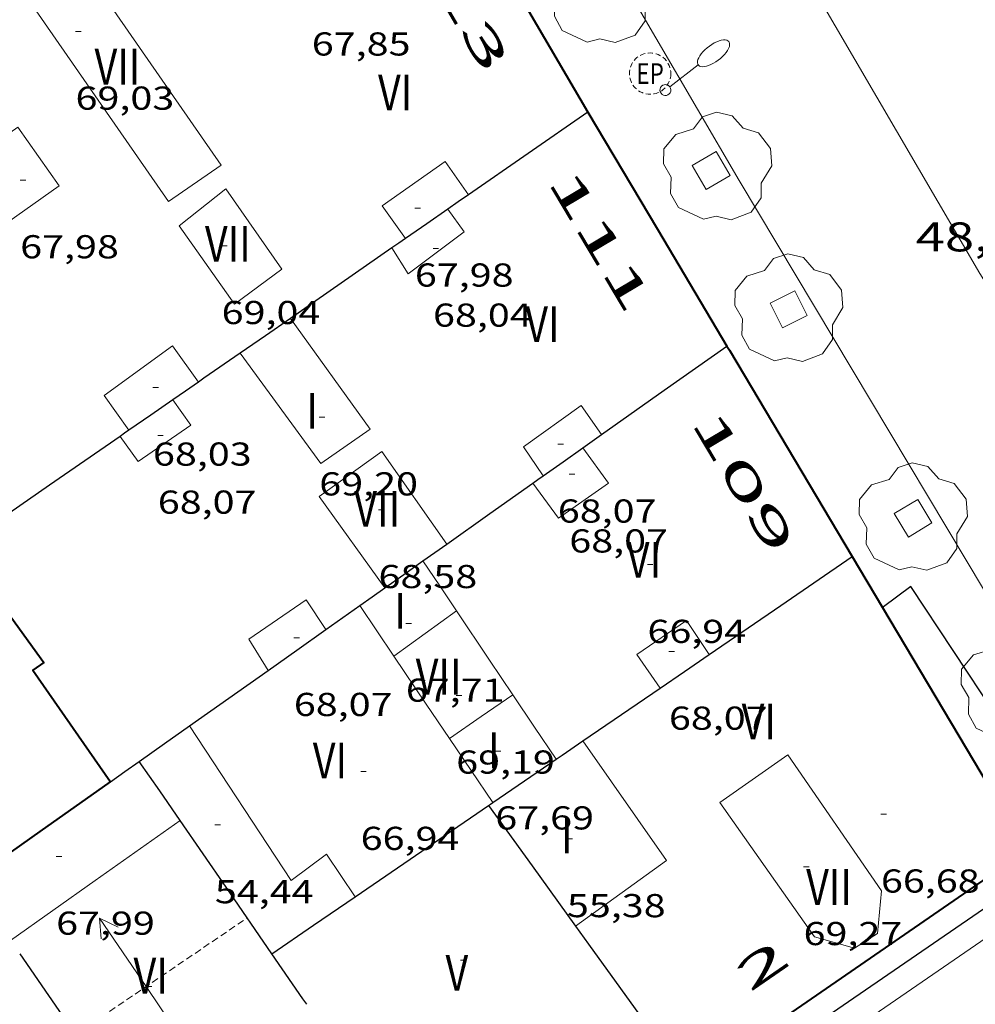
# Model space of a CAD drawing. Units: inches. Extents: x 451999 to 453013, y 4598498 to 4599005.
# Drawn here: x 452111 to 452145, y 4598726 to 4598762 of the extents above; entities that cross this region are included whole.
import ezdxf
from ezdxf.enums import TextEntityAlignment as Align

# ---------------------------------------------------------------- set-up
doc = ezdxf.new("R2010")
doc.units = ezdxf.units.IN
doc.header["$MEASUREMENT"] = 0
doc.linetypes.add('DGN Style 1', pattern=[6.285294060000002, 0.01045806, -6.274836000000001])
doc.linetypes.add('TRAZOS2', pattern=[0.375, 0.25, -0.125])
for name, color, linetype, lineweight in [('ARBRE', 7, 'Continuous', 0), ('CARENER', 7, 'Continuous', 0), ('COS SORTINT-TRIBUNA', 7, 'Continuous', 0), ('COTA ALTIMETRICA', 7, 'Continuous', 0), ('COTA EDIFICI', 7, 'Continuous', 0), ('EIX VIA URBANA PAVIMENTADA', 7, 'Continuous', 0), ('ESCOCELL', 7, 'Continuous', 0), ('FACANA EXTERIOR', 7, 'Continuous', 0), ('FACANA INTERIOR', 7, 'Continuous', 0), ('FANAL', 7, 'Continuous', 0), ('LINIA VOLUMETRICA', 7, 'Continuous', 0), ('MITGERES', 7, 'Continuous', 0), ('REGISTRE ENLLUMENAT PUBLIC', 7, 'Continuous', 0), ('TEXT DE NUMERO DE PLANTES', 7, 'Continuous', 0), ('TEXT DE NUMERO DE POLICIA', 7, 'Continuous', 0), ('VORERA', 7, 'Continuous', 0)]:
    doc.layers.add(name, color=color, linetype=linetype, lineweight=lineweight)
doc.styles.add('Style-Arial', font='ARIAL.TTF')

# ---------------------------------------------------------------- blocks, each defined once
blk = doc.blocks.new('FANALB')
at = {"color": 0, "linetype": 'ByBlock', "lineweight": -2, "flags": 128}
for points in [[(0.197, 0.005), (0.189, 0.061), (0.165, 0.111), (0.129, 0.155), (0.083, 0.185), (0.029, 0.201), (-0.027, 0.201), (-0.081, 0.185), (-0.129, 0.155), (-0.167, 0.113), (-0.191, 0.063), (-0.199, 0.007), (-0.191, -0.049), (-0.169, -0.099), (-0.133, -0.143), (-0.08700000000000001, -0.173), (-0.033, -0.191), (0.023, -0.191), (0.077, -0.177), (0.125, -0.147), (0.163, -0.105), (0.187, -0.055), (0.197, 0.001), (0.197, 0.005)], [(1.497, 0.005), (0.197, 0.005)], [(2.897, 0.005), (2.889, 0.051), (2.865, 0.095), (2.827, 0.137), (2.773, 0.175), (2.707, 0.211), (2.629, 0.241), (2.541, 0.267), (2.445, 0.285), (2.343, 0.299), (2.237, 0.305), (2.133, 0.303), (2.027, 0.297), (1.927, 0.283), (1.833, 0.261), (1.747, 0.235), (1.671, 0.203), (1.607, 0.167), (1.557, 0.127), (1.523, 0.085), (1.501, 0.041), (1.497, -0.005), (1.509, -0.051), (1.537, -0.095), (1.579, -0.135), (1.635, -0.175), (1.705, -0.209), (1.785, -0.237), (1.875, -0.261), (1.973, -0.279), (2.075, -0.291), (2.179, -0.295), (2.285, -0.293), (2.389, -0.283), (2.489, -0.267), (2.581, -0.247), (2.665, -0.219), (2.737, -0.185), (2.799, -0.149), (2.845, -0.107), (2.877, -0.065), (2.895, -0.019), (2.897, 0.005)]]:
    blk.add_lwpolyline(points, dxfattribs=at)
blk = doc.blocks.new('COTA')
at = {"color": 0, "linetype": 'ByBlock', "lineweight": -2}
blk.add_line((0, 0), (0.2, 0), dxfattribs=at)
blk = doc.blocks.new('ARBRE')
at = {"color": 0, "linetype": 'ByBlock', "lineweight": -2, "flags": 128}
blk.add_lwpolyline([(-0.507, -1.872), (-1.415, -1.448), (-1.697, -0.9400000000000001), (-1.675, -0.342), (-1.951, 0.138), (-1.943, 0.686), (-1.511, 1.208), (-0.871, 1.406), (-0.543, 1.846), (-0.027, 2.012), (0.541, 1.882), (0.933, 1.428), (1.495, 1.262), (1.921, 0.6940000000000001), (1.969, 0.068), (1.593, -0.562), (1.593, -1.098), (1.229, -1.618), (0.505, -1.886), (-0.049, -1.762), (-0.507, -1.872)], dxfattribs=at)
blk = doc.blocks.new('ESCOSE')
at = {"color": 0, "linetype": 'ByBlock', "lineweight": -2, "flags": 128}
blk.add_lwpolyline([(-0.5, -0.5), (0.5, -0.5), (0.5, 0.5), (-0.5, 0.5)], close=True, dxfattribs=at)
blk = doc.blocks.new('REPC')
at = {"color": 0, "linetype": 'ByBlock', "lineweight": -2}
blk.add_circle((0.001121296942234039, 0.0002408043146133423), 1, dxfattribs=at)
at = {"color": 0, "linetype": 'ByBlock', "lineweight": -2, "style": 'Style-Arial', "width": 0.7999964000072}
blk.add_text('EP', height=1.000002, dxfattribs=at).set_placement((-0.0001425146484374409, 1.000000000033197e-06), align=Align.MIDDLE_CENTER)
blk = doc.blocks.new('SENTIT')
at = {"color": 0, "linetype": 'ByBlock', "lineweight": -2}
blk.add_line((0, 0), (3, 0), dxfattribs=at)
at = {"color": 0, "linetype": 'ByBlock', "lineweight": -2, "flags": 128}
blk.add_lwpolyline([(2.35, 0.376), (3, 0), (2.35, -0.374)], dxfattribs=at)

msp = doc.modelspace()

# ---------------------------------------------------------------- linework, layer by layer
at = {"layer": 'CARENER', "color": 1, "linetype": 'TRAZOS2', "lineweight": 20, "extrusion": (0.02665096218304259, 0.01811620150133994, 0.9994806298562674), "elevation": 95428.50574497637}
msp.add_lwpolyline([(3549069.981844394, -2957646.203870997), (3549069.981844394, -2957653.744539622)], dxfattribs=at)
at = {"layer": 'COS SORTINT-TRIBUNA', "color": 1, "linetype": 'Continuous', "lineweight": 30}
msp.add_polyline3d([(452135.3276632396, 4598722.329736114, 67.59410479773761), (452149.0467559989, 4598731.751646627, 67.52010468300801), (452142.9078169392, 4598741.037707604, 67.67510492332), (452141.9208097638, 4598740.29371394, 67.66710491091682)], dxfattribs=at)
at = {"layer": 'EIX VIA URBANA PAVIMENTADA', "color": 1, "linetype": 'Continuous', "lineweight": 20}
msp.add_polyline3d([(452123.9811190015, 4598795.3418787, 50.91877006548923), (452134.1290361369, 4598771.720821786, 49.77807717581121), (452145.4079069488, 4598752.389706234, 48.74607557579841), (452157.9934338926, 4598732.514342803, 48.08126345644236)], dxfattribs=at)
at = {"layer": 'FACANA EXTERIOR', "color": 1, "linetype": 'Continuous', "lineweight": 40, "extrusion": (-0.7356869314850996, -0.4062432393612542, 0.5419697125442651), "elevation": -2200804.469167502, "flags": 128}
msp.add_lwpolyline([(-3807229.584940912, 1419372.82379007), (-3807219.300144904, 1419371.779045388), (-3807209.227121926, 1419372.225263219)], dxfattribs=at)
at = {"layer": 'FACANA EXTERIOR', "color": 1, "linetype": 'Continuous', "lineweight": 40, "extrusion": (-0.007462831755642337, 0.01253682761005951, 0.9998935613832419), "elevation": 54347.89401339664, "flags": 128}
msp.add_lwpolyline([(452119.1116213957, 4598438.271822472), (452121.6360602077, 4598434.031463499), (452124.1604990198, 4598429.791104531)], dxfattribs=at)
at = {"layer": 'FACANA EXTERIOR', "color": 1, "linetype": 'Continuous', "lineweight": 40, "extrusion": (0.8595964611287348, 0.5095183804485658, 0.03853497113047188), "elevation": 2731804.876679052, "flags": 128}
msp.add_lwpolyline([(3725464.369210513, -105279.833319383), (3725464.198394596, -105279.8303171484), (3725455.482096528, -105280.2386210478)], dxfattribs=at)
at = {"layer": 'FACANA EXTERIOR', "color": 1, "linetype": 'Continuous', "lineweight": 40, "extrusion": (0.02392168696799075, -0.04019365935863234, 0.9989055123683961), "elevation": -173956.3980643024, "flags": 128}
msp.add_lwpolyline([(2740491.143105449, 3716491.332978963), (2740491.143105449, 3716478.932824213)], dxfattribs=at)
at = {"layer": 'FACANA EXTERIOR', "color": 1, "linetype": 'Continuous', "lineweight": 40, "extrusion": (-0.3292382667883612, -0.2267166366704197, 0.9166251853069763), "elevation": -1191411.287053357, "flags": 128}
msp.add_lwpolyline([(-3531149.526735586, 2732085.349492221), (-3531149.526735585, 2732069.099219522)], dxfattribs=at)
at = {"layer": 'FACANA INTERIOR', "color": 204, "linetype": 'Continuous', "lineweight": 40, "extrusion": (-0.4544488806360451, 0.6298732615055617, 0.6298697399692987), "elevation": 2691199.745690269, "flags": 128}
msp.add_lwpolyline([(-3057366.665790113, -2182355.632819349), (-3057369.792283994, -2182355.585181883), (-3057372.919362985, -2182355.538831915)], dxfattribs=at)
at = {"layer": 'FACANA INTERIOR', "color": 204, "linetype": 'Continuous', "lineweight": 40}
msp.add_polyline3d([(452108.4417742784, 4598742.457971319, 67.9491053481296), (452111.476747283, 4598738.279941812, 68.05810551712324), (452111.0767445383, 4598737.999944414, 68.05010550472001), (452113.8927181898, 4598733.951916771, 67.95010534968002)], dxfattribs=at)
at = {"layer": 'LINIA VOLUMETRICA', "color": 1, "linetype": 'Continuous', "lineweight": 20, "flags": 128}
for points, elevation in [([(452125.2197965194, 4598741.960843245), (452125.8277905954, 4598741.055837228), (452126.4357846637, 4598740.149831209)], 67.56210474812481), ([(452124.1617687098, 4598738.511845925), (452125.2987766868, 4598739.330838567), (452126.4357846637, 4598740.149831209)], 68.95410690628164), ([(452126.4357846637, 4598740.149831209), (452127.6347729713, 4598738.363819344), (452128.4777647406, 4598737.106810998)], 67.56210474812481), ([(452128.4777647406, 4598737.106810998), (452127.3297569439, 4598736.313818479), (452126.1817491396, 4598735.519825959)], 68.96210691868481), ([(452128.4777647406, 4598737.106810998), (452129.2637570818, 4598735.936803221), (452130.0497494231, 4598734.766795443)], 67.56210474812481)]:
    msp.add_lwpolyline(points, dxfattribs=dict(at, elevation=elevation))
at = {"layer": 'LINIA VOLUMETRICA', "color": 1, "linetype": 'Continuous', "lineweight": 20, "extrusion": (-1.245050318635675e-07, -0.01640916893591153, 0.9998653605235144), "elevation": -75394.0124122148, "flags": 128}
msp.add_lwpolyline([(452089.2686976028, 4598123.878123675), (452088.6516966463, 4598124.792248171), (452088.033695688, 4598125.706372667)], dxfattribs=at)
at = {"layer": 'LINIA VOLUMETRICA', "color": 1, "linetype": 'Continuous', "lineweight": 20, "extrusion": (-0.04926309960435042, -0.04926235258569613, 0.997570231931113), "elevation": -248750.3496125127, "flags": 128}
msp.add_lwpolyline([(-2932122.660855382, 3562803.17100901), (-2932124.139417951, 3562803.458085238), (-2932126.204880061, 3562803.859991957)], dxfattribs=at)
at = {"layer": 'LINIA VOLUMETRICA', "color": 1, "linetype": 'Continuous', "lineweight": 20, "extrusion": (-0.05027077013512096, -0.05026999653970974, 0.997469687317825), "elevation": -253839.8386696734, "flags": 128}
msp.add_lwpolyline([(-2932120.307250863, 3562443.311338944), (-2932121.685404145, 3562443.578594707), (-2932123.062143211, 3562443.845850472)], dxfattribs=at)
at = {"layer": 'LINIA VOLUMETRICA', "color": 1, "linetype": 'Continuous', "lineweight": 20, "extrusion": (-0.00557731760228217, -0.03827411020667427, 0.9992517130414392), "elevation": -178466.5645607223, "flags": 128}
msp.add_lwpolyline([(-215719.3996539112, 4612411.818766902), (-215716.478892407, 4612414.662740315), (-215720.1048340559, 4612418.515031574)], dxfattribs=at)
at = {"layer": 'LINIA VOLUMETRICA', "color": 1, "linetype": 'Continuous', "lineweight": 20, "extrusion": (-0.003253020374493509, -0.0022980167300902, 0.999992068457321), "elevation": -11971.80365354945, "flags": 128}
msp.add_lwpolyline([(452108.0850492186, 4598712.831173726), (452111.1611029953, 4598715.004159492), (452114.2371567717, 4598717.177145261)], dxfattribs=at)
at = {"layer": 'LINIA VOLUMETRICA', "color": 1, "linetype": 'Continuous', "lineweight": 20}
for points in [[(452115.9968810861, 4598754.990933425, 68.44210611247684), (452117.9038940809, 4598756.313921006, 68.42610608767042), (452112.6879430524, 4598763.833972243, 68.42610608767042), (452110.7809300576, 4598762.51098466, 69.34610751403841), (452115.9968810861, 4598754.990933425, 68.44210611247684)], [(452110.5338930875, 4598757.688979058, 67.78610509541441), (452108.3228778458, 4598756.13199342, 67.81010513262402), (452109.8198640433, 4598754.006978767, 67.81010513262402), (452112.030879285, 4598755.563964404, 67.79410510781761), (452110.5338930875, 4598757.688979058, 67.78610509541441)], [(452124.5848842257, 4598753.649866183, 67.83410516983362), (452123.734891884, 4598754.832874467, 67.74610503339842), (452126.0239076715, 4598756.445859601, 67.7381050209952), (452126.8708998037, 4598755.235851297, 67.7381050209952)], [(452118.3858565794, 4598751.272909535, 68.52210623650882), (452120.1038688867, 4598752.543898469, 68.49010618689601), (452118.0658878068, 4598755.453918444, 68.73010655899202), (452116.3828750681, 4598754.118929144, 68.94610689387841), (452118.3858565794, 4598751.272909535, 68.52210623650882)], [(452124.0948808939, 4598753.310869376, 67.93110532022241), (452124.6858747006, 4598752.373863439, 67.9381053310752), (452126.7128894218, 4598753.899850424, 67.94610534347841), (452126.125894726, 4598754.718856149, 67.94610534347841)], [(452120.4128558144, 4598750.757893356, 68.36110598689442), (452123.307829816, 4598746.739865161, 69.2261073279904), (452121.5138175806, 4598745.493876842, 69.2261073279904), (452118.5958434371, 4598749.497905189, 68.23810579619521)], [(452114.5578159315, 4598746.697931487, 67.70410496828163), (452113.6608241543, 4598747.964940257, 67.58610478533441), (452116.1368415899, 4598749.756924248, 67.64210487215682), (452117.0748330742, 4598748.442915095, 67.66010490006401)], [(452116.1478267657, 4598747.800921133, 67.98910541014561), (452116.7968208521, 4598746.888914795, 67.95410535588164), (452114.8878078921, 4598745.570927235, 67.9381053310752), (452114.2428137815, 4598746.478933536, 67.9381053310752)], [(452129.5778266532, 4598745.041814954, 68.03710548456483), (452128.8638335738, 4598746.099822012, 67.97010538068801), (452130.9558482213, 4598747.60280847, 67.97010538068801), (452131.6988413228, 4598746.541801186, 67.97010538068801)], [(452123.8357869456, 4598740.981852227, 68.4011060489104), (452121.4528084189, 4598744.298875451, 68.35410597604161), (452123.7278243289, 4598745.93086072, 68.65010643496002), (452126.0868025149, 4598742.573837616, 68.63510641170402)], [(452129.2038240702, 4598744.777817383, 68.06810553262721), (452130.1308158865, 4598743.509808384, 67.95410535588164), (452131.9458283441, 4598744.780796582, 67.91410529386562), (452131.018836619, 4598746.0608056, 68.10210558534081)], [(452119.6007576702, 4598737.988879721, 68.08010555123201), (452118.9077651622, 4598739.117886729, 67.95410535588164), (452120.980779249, 4598740.550873222, 68.00210543030082), (452121.6987721676, 4598739.4708661, 68.0561055140224)], [(452135.5927868114, 4598738.561759269, 68.18910572022563), (452134.7787949504, 4598739.800767366, 67.9381053310752), (452132.9757827997, 4598738.567779134, 67.97810539309123), (452133.8207748605, 4598737.348770833, 68.08310555588321)], [(452122.7657003062, 4598729.781842981, 67.33110438998241), (452121.7267104105, 4598731.325853259, 67.34610441323841), (452120.439701207, 4598730.375861552, 67.37810446285121), (452116.7597380147, 4598735.97889816, 67.45610458378242)], [(452141.8497315097, 4598729.994698512, 69.29810743961922), (452141.6987195831, 4598728.453697268, 69.28210741481281), (452140.873714222, 4598727.915702693, 69.25810737760322), (452139.4197151317, 4598728.332714372, 69.16210722876482), (452135.9817467377, 4598733.200748005, 69.17810725357121), (452138.4517636936, 4598734.930731947, 69.23410734039362), (452141.8497315097, 4598729.994698512, 69.29810743961922)]]:
    msp.add_polyline3d(points, dxfattribs=at)
at = {"layer": 'MITGERES', "color": 1, "linetype": 'Continuous', "lineweight": 30, "extrusion": (0.003700252059628247, -2.788950330616904e-08, 0.9999931540439138), "elevation": 1740.960767601055, "flags": 128}
msp.add_lwpolyline([(452127.8477084039, 4598758.2348717), (452125.6856788773, 4598756.73588578), (452123.5236493431, 4598755.23589986)], dxfattribs=at)
at = {"layer": 'MITGERES', "color": 1, "linetype": 'Continuous', "lineweight": 30, "extrusion": (0.5537221178978016, -0.7965208635125386, 0.2427886532357169), "elevation": -3412635.307640286, "flags": 128}
msp.add_lwpolyline([(2996209.949088476, 854174.8236326905), (2996209.496376222, 854174.825694381), (2996209.042272076, 854174.8267252262)], dxfattribs=at)
at = {"layer": 'MITGERES', "color": 1, "linetype": 'Continuous', "lineweight": 30, "extrusion": (-0.5520845977648283, 0.7970072254630018, 0.2449123914190862), "elevation": 3415645.549470796, "flags": 128}
msp.add_lwpolyline([(-2990318.964733108, -862740.3851072484), (-2990318.026293895, -862740.3820130094), (-2990317.089246155, -862740.3799501833)], dxfattribs=at)
at = {"layer": 'MITGERES', "color": 1, "linetype": 'Continuous', "lineweight": 30, "extrusion": (0.004081598924015168, -3.135849782593033e-08, 0.9999916702404189), "elevation": 1913.360547407751, "flags": 128}
msp.add_lwpolyline([(452120.540780673, 4598753.649926188), (452120.2957769625, 4598753.479927784), (452120.0507732598, 4598753.310929384)], dxfattribs=at)
at = {"layer": 'MITGERES', "color": 1, "linetype": 'Continuous', "lineweight": 30, "extrusion": (0.4420241311634277, -0.6342787129724183, 0.6342753201404494), "elevation": -2716998.366713407, "flags": 128}
msp.add_lwpolyline([(3000272.768178923, 2229177.293945997), (3000270.527642975, 2229177.301706898), (3000268.287678783, 2229177.310761283)], dxfattribs=at)
at = {"layer": 'MITGERES', "color": 1, "linetype": 'Continuous', "lineweight": 30, "extrusion": (3.650319701125371e-08, 0.004761850235936082, 0.9999886623268933), "elevation": 21966.70721852791, "flags": 128}
msp.add_lwpolyline([(452120.4128533274, 4598698.294261386), (452119.5048471395, 4598697.664260156), (452118.59584095, 4598697.034258932)], dxfattribs=at)
at = {"layer": 'MITGERES', "color": 1, "linetype": 'Continuous', "lineweight": 30, "extrusion": (-0.01408310972749647, 1.061110077143131e-07, 0.9999008280926626), "elevation": -6298.663013648505, "flags": 128}
msp.add_lwpolyline([(452087.8216182742, 4598746.542469575), (452090.0938593225, 4598748.148454827), (452092.366100378, 4598749.755440078)], dxfattribs=at)
at = {"layer": 'MITGERES', "color": 1, "linetype": 'Continuous', "lineweight": 30, "extrusion": (-0.4424720509490218, 0.6414890338852469, 0.6266660223228471), "elevation": 2750040.228072057, "flags": 128}
msp.add_lwpolyline([(-2983296.825529744, -2211363.147156667), (-2983295.221624569, -2211363.140740543), (-2983294.974461581, -2211363.139457319)], dxfattribs=at)
at = {"layer": 'MITGERES', "color": 1, "linetype": 'Continuous', "lineweight": 30, "extrusion": (-0.4939535733643559, 0.7155518354840145, 0.493958943735248), "elevation": 3067351.703472883, "flags": 128}
msp.add_lwpolyline([(-2984618.19158085, -1742499.604849178), (-2984617.627366649, -1742499.60369907), (-2984617.063975405, -1742499.601398856)], dxfattribs=at)
at = {"layer": 'MITGERES', "color": 1, "linetype": 'Continuous', "lineweight": 30, "extrusion": (0.003773557521183639, -2.788692057668882e-08, 0.9999928801064704), "elevation": 1774.101665637271, "flags": 128}
msp.add_lwpolyline([(452112.6716622282, 4598747.800970613), (452111.8766511547, 4598747.249975792), (452111.0816400734, 4598746.697980968)], dxfattribs=at)
at = {"layer": 'MITGERES', "color": 1, "linetype": 'Continuous', "lineweight": 30, "extrusion": (0.3346568619352146, -0.4776543241731822, 0.8123122129811513), "elevation": -2045252.647727066, "flags": 128}
msp.add_lwpolyline([(3009067.073675849, 2848742.831997055), (3009066.881975265, 2848742.831997054), (3009066.690029505, 2848742.833711667)], dxfattribs=at)
at = {"layer": 'MITGERES', "color": 1, "linetype": 'Continuous', "lineweight": 30, "extrusion": (-0.01470429197562606, 1.109118945081197e-07, 0.9998918860544291), "elevation": -6579.49773125141, "flags": 128}
msp.add_lwpolyline([(452083.1409730125, 4598746.061535375), (452083.4810121309, 4598746.302533168), (452083.8210512417, 4598746.542530961)], dxfattribs=at)
at = {"layer": 'MITGERES', "color": 1, "linetype": 'Continuous', "lineweight": 30, "extrusion": (0.003514230648046914, -2.681320133636339e-08, 0.999993825072411), "elevation": 1656.861106232649, "flags": 128}
msp.add_lwpolyline([(452111.2115423665, 4598746.478977966), (452108.6505091141, 4598744.703994648), (452106.0894758541, 4598742.928011327)], dxfattribs=at)
at = {"layer": 'MITGERES', "color": 1, "linetype": 'Continuous', "lineweight": 30, "extrusion": (0.5587239661599428, -0.7949908087678991, 0.2362565207842205), "elevation": -3403328.28581705, "flags": 128}
msp.add_lwpolyline([(3014197.692690322, 827554.208350518), (3014198.575830325, 827554.21967101), (3014199.457577169, 827554.2299623662)], dxfattribs=at)
at = {"layer": 'MITGERES', "color": 1, "linetype": 'Continuous', "lineweight": 30, "extrusion": (0.4963925465115425, -0.7121681581880107, 0.4963979796805005), "elevation": -3050612.157305819, "flags": 128}
msp.add_lwpolyline([(3000560.005210125, 1744493.159710264), (3000561.913509452, 1744493.186205099), (3000563.822629155, 1744493.211547985)], dxfattribs=at)
at = {"layer": 'MITGERES', "color": 1, "linetype": 'Continuous', "lineweight": 30, "extrusion": (0.5766769968525781, -0.8169722402267063, 2.199871525447498e-07), "elevation": -3496314.311898714, "flags": 128}
msp.add_lwpolyline([(3021367.336283346, 69.00925002917377), (3021367.565178874, 69.01125003227459), (3021367.7940744, 69.01425003692579)], dxfattribs=at)
at = {"layer": 'MITGERES', "color": 1, "linetype": 'Continuous', "lineweight": 30, "extrusion": (-0.008107635997857871, -0.008107514511346165, 0.9999342650629464), "elevation": -40881.85526533601, "flags": 128}
msp.add_lwpolyline([(452110.9114517387, 4598561.648939993), (452111.3444891544, 4598561.955947272), (452111.778526531, 4598562.261954511)], dxfattribs=at)
at = {"layer": 'MITGERES', "color": 1, "linetype": 'Continuous', "lineweight": 30, "extrusion": (-0.01444935894564388, 1.103798972554591e-07, 0.9998956025636115), "elevation": -6464.235992983426, "flags": 128}
msp.add_lwpolyline([(452077.6201307432, 4598740.982565781), (452078.3122077841, 4598741.472561291), (452079.0042848177, 4598741.961556799)], dxfattribs=at)
at = {"layer": 'MITGERES', "color": 1, "linetype": 'Continuous', "lineweight": 30, "extrusion": (-1.847310957230876e-07, -0.0247393368463717, 0.9996939357685269), "elevation": -113702.8352770731, "flags": 128}
msp.add_lwpolyline([(452101.2535346905, 4597336.085165974), (452103.8515389326, 4597337.863712767), (452106.4485431733, 4597339.642259562)], dxfattribs=at)
at = {"layer": 'MITGERES', "color": 1, "linetype": 'Continuous', "lineweight": 30, "extrusion": (-0.5032889850993782, 0.7024208054798117, 0.5032943567205284), "elevation": 3002736.704319638, "flags": 128}
msp.add_lwpolyline([(-3045978.611473585, -1748832.308136123), (-3045979.167482348, -1748832.301192592), (-3045979.724303988, -1748832.293091806)], dxfattribs=at)
at = {"layer": 'MITGERES', "color": 1, "linetype": 'Continuous', "lineweight": 30, "extrusion": (0.35522296861152, -0.5172130518886752, 0.7786573710733251), "elevation": -2217871.01221112, "flags": 128}
msp.add_lwpolyline([(2976210.11594112, 2752460.767205948), (2976211.11524175, 2752460.784737269), (2976211.620170804, 2752460.794299809)], dxfattribs=at)
at = {"layer": 'MITGERES', "color": 1, "linetype": 'Continuous', "lineweight": 30, "extrusion": (-0.009538758992425933, -0.006737947195643077, 0.9999318037468723), "elevation": -35230.61518183841, "flags": 128}
msp.add_lwpolyline([(452099.6802779917, 4598604.996217799), (452100.7293805985, 4598605.737227813), (452101.7784832052, 4598606.478237822)], dxfattribs=at)
at = {"layer": 'MITGERES', "color": 1, "linetype": 'Continuous', "lineweight": 30, "extrusion": (-0.01692759884402866, 1.314184386927833e-07, 0.9998567179338042), "elevation": -7585.964076356078, "flags": 128}
msp.add_lwpolyline([(-4598740.858800542, 452034.4744621073), (-4598741.465801639, 452035.3605903403), (-4598742.071802733, 452036.2467185737)], dxfattribs=at)
at = {"layer": 'MITGERES', "color": 1, "linetype": 'Continuous', "lineweight": 30, "extrusion": (-1.539453021763432e-07, -0.01989655387700588, 0.9998020439786046), "elevation": -91431.01813950048, "flags": 128}
msp.add_lwpolyline([(452081.1779948891, 4597830.482967567), (452082.598996942, 4597831.488168322), (452084.018998993, 4597832.493369079)], dxfattribs=at)
at = {"layer": 'MITGERES', "color": 1, "linetype": 'Continuous', "lineweight": 30, "extrusion": (-0.01714033854886994, 1.297633360740608e-07, 0.9998530936064625), "elevation": -7682.15874608015, "flags": 128}
msp.add_lwpolyline([(-4598738.854578604, 452030.9368046813), (-4598739.812580068, 452032.3370125677), (-4598740.771581529, 452033.7372204537)], dxfattribs=at)
at = {"layer": 'MITGERES', "color": 1, "linetype": 'Continuous', "lineweight": 30, "extrusion": (-0.01423733009053249, 1.080261369003567e-07, 0.9998986440794295), "elevation": -6368.382557243503, "flags": 128}
msp.add_lwpolyline([(452070.0778668084, 4598734.688597992), (452070.9909656725, 4598735.334592068), (452071.9040645288, 4598735.979586138)], dxfattribs=at)
at = {"layer": 'MITGERES', "color": 1, "linetype": 'Continuous', "lineweight": 30, "extrusion": (0.2883129927334463, -0.4426926491514528, 0.8490576167777736), "elevation": -1905414.293282014, "flags": 128}
msp.add_lwpolyline([(2888564.992391694, 3062412.724859782), (2888565.255543528, 3062412.732431245), (2888566.168964609, 3062412.757038502)], dxfattribs=at)
at = {"layer": 'MITGERES', "color": 1, "linetype": 'Continuous', "lineweight": 30, "extrusion": (-0.4960903672316381, 0.712589169637001, 0.4960957799216076), "elevation": 3052744.423231602, "flags": 128}
msp.add_lwpolyline([(-2998577.825083931, -1744147.075122813), (-2998579.216338095, -1744147.05324013), (-2998580.60841296, -1744147.030205727)], dxfattribs=at)
at = {"layer": 'MITGERES', "color": 1, "linetype": 'Continuous', "lineweight": 30, "extrusion": (0.4963717834844376, -0.7121971219422146, 0.4963771872857424), "elevation": -3050754.74124507, "flags": 128}
msp.add_lwpolyline([(3000409.070717087, 1744477.530453523), (3000409.707744821, 1744477.539668992), (3000410.345592954, 1744477.547732527)], dxfattribs=at)
at = {"layer": 'MITGERES', "color": 1, "linetype": 'Continuous', "lineweight": 30, "extrusion": (0.00523725751592203, -0.007590248776747819, 0.9999574787245802), "elevation": -32470.83574430487, "flags": 128}
msp.add_lwpolyline([(452109.8607172005, 4598618.553604247), (452109.1216714676, 4598619.624642368), (452108.3826257348, 4598620.695680487)], dxfattribs=at)
at = {"layer": 'MITGERES', "color": 1, "linetype": 'Continuous', "lineweight": 30, "extrusion": (-0.01697477947243068, 1.286676806541835e-07, 0.999855918051119), "elevation": -7607.310054315295, "flags": 128}
msp.add_lwpolyline([(-4598733.208770867, 452023.9037009472), (-4598734.860773408, 452026.3190527124), (-4598736.513775954, 452028.7344044777)], dxfattribs=at)
at = {"layer": 'MITGERES', "color": 1, "linetype": 'Continuous', "lineweight": 30, "extrusion": (-0.4979284358378085, 0.710020524425402, 0.4979338587390805), "elevation": 3040100.990328436, "flags": 128}
msp.add_lwpolyline([(-3010625.758827094, -1745475.259039968), (-3010625.854512567, -1745475.256733731), (-3010625.949379306, -1745475.255580612)], dxfattribs=at)
at = {"layer": 'MITGERES', "color": 1, "linetype": 'Continuous', "lineweight": 30, "extrusion": (-0.8110272184180496, -0.5850084189538318, 2.717019103945334e-05), "elevation": -3056985.356885929, "flags": 128}
msp.add_lwpolyline([(-3465199.254977702, 147.7469764982064), (-3465196.555906642, 148.0439769587908), (-3465193.856835582, 148.3409774193632)], dxfattribs=at)
at = {"layer": 'MITGERES', "color": 1, "linetype": 'Continuous', "lineweight": 30, "extrusion": (-0.4754516100470492, -0.337129374506541, 0.8125820274584573), "elevation": -1765272.988718002, "flags": 128}
msp.add_lwpolyline([(-3489852.701822118, 2461188.379610282), (-3489855.637115606, 2461188.42765042), (-3489858.572171784, 2461188.473974841)], dxfattribs=at)
at = {"layer": 'MITGERES', "color": 1, "linetype": 'Continuous', "lineweight": 30, "extrusion": (-0.01021512084301448, -0.01021496731911023, 0.9998956474296867), "elevation": -51527.57798482496, "flags": 128}
msp.add_lwpolyline([(452096.8343441086, 4598441.280055469), (452098.3445411161, 4598442.315099618), (452099.8557380654, 4598443.349143708)], dxfattribs=at)
at = {"layer": 'MITGERES', "color": 1, "linetype": 'Continuous', "lineweight": 30, "extrusion": (0.3796477133402155, 0.3876250977827953, 0.8400085697922516), "elevation": 1954287.909716863, "flags": 128}
msp.add_lwpolyline([(2894797.992552857, -3025496.869593082), (2894797.199845274, -3025496.707402713), (2894791.08622231, -3025495.452270424)], dxfattribs=at)
at = {"layer": 'MITGERES', "color": 1, "linetype": 'Continuous', "lineweight": 30, "extrusion": (-0.09233630106932562, -0.119492173380374, 0.9885320571461857), "elevation": -591192.1193836896, "flags": 128}
msp.add_lwpolyline([(-2454161.771640401, 3870436.980856212), (-2454156.751145158, 3870435.351835065), (-2454154.650424121, 3870434.669765236)], dxfattribs=at)
at = {"layer": 'MITGERES', "color": 1, "linetype": 'Continuous', "lineweight": 30, "extrusion": (0.8027625941938662, 0.5513835243203773, 0.2270427855519173), "elevation": 2898622.676136531, "flags": 128}
msp.add_lwpolyline([(3534702.561965842, -675690.4009662672), (3534702.808560593, -675690.3989126331), (3534704.787704734, -675690.3804299248)], dxfattribs=at)
at = {"layer": 'VORERA', "color": 1, "linetype": 'Continuous', "lineweight": 0, "extrusion": (0.555077380692021, -0.7835076940325286, 0.2792933848767543), "elevation": -3352211.101668085, "flags": 128}
msp.add_lwpolyline([(3027304.832008895, 975106.9321547191), (3027335.855859452, 975106.087542818), (3027391.793293247, 975104.2941745166)], dxfattribs=at)
at = {"layer": 'VORERA', "color": 1, "linetype": 'Continuous', "lineweight": 0, "extrusion": (0.2882168789222462, 0.1047024685485342, 0.9518237356696683), "elevation": 611861.0769934895, "flags": 128}
msp.add_lwpolyline([(4168034.266209607, -1899043.437275555), (4168014.706008004, -1899045.485244935), (4167999.965470911, -1899048.296311186)], dxfattribs=at)
at = {"layer": 'VORERA', "color": 1, "linetype": 'Continuous', "lineweight": 0, "extrusion": (0.08251482885994747, 0.01135653096309112, 0.9965251287462339), "elevation": 89583.77386535949, "flags": 128}
msp.add_lwpolyline([(4494188.118242649, -1071195.685897227), (4494147.657574997, -1071212.434096957), (4494129.594450582, -1071221.702634729)], dxfattribs=at)
at = {"layer": 'VORERA', "color": 1, "linetype": 'Continuous', "lineweight": 0, "extrusion": (0.02240057073574944, -0.03748840635909047, 0.9990459618152553), "elevation": -162223.0215036976, "flags": 128}
msp.add_lwpolyline([(2747002.010899615, 3712229.217712085), (2747002.010899615, 3712203.869109315)], dxfattribs=at)
at = {"layer": 'VORERA', "color": 1, "linetype": 'Continuous', "lineweight": 0, "extrusion": (-0.5664199761351578, 0.8240787305105728, 0.007915589373533318), "elevation": 3533610.230180459, "flags": 128}
msp.add_lwpolyline([(-2977422.509829504, -27922.15227838327), (-2977508.931410993, -27923.69932924894), (-2977512.429989399, -27923.73833053127)], dxfattribs=at)

# ---------------------------------------------------------------- block references
at = {"layer": 'ARBRE', "color": 3, "linetype": 'Continuous', "lineweight": 0, "xscale": 1.000001550400009, "yscale": 1.000001550399986, "zscale": 1.0000015504, "rotation": 359.9995652666707}
for p in [(452131.6809635226, 4598762.650826298, 50.42007817116801), (452135.8959212772, 4598756.22178435, 48.89307580370721), (452138.477886303, 4598751.084756794, 48.82007569052801), (452142.990835809, 4598743.507710804, 48.33007493083201), (452146.6927947789, 4598737.343673158, 48.01307443935521)]:
    msp.add_blockref('ARBRE', p, dxfattribs=at)
at = {"layer": 'CARENER', "color": 1, "linetype": 'Continuous', "lineweight": 20, "xscale": 1.000001550399993, "yscale": 1.000001550399986, "zscale": 1.0000015504}
for rotation in [124.2062216618773, 304.2062216618772]:
    msp.add_blockref('SENTIT', (452115.1826638295, 4598726.523895467, 67.78010508611202), dxfattribs=dict(at, rotation=rotation))
at = {"layer": 'COTA EDIFICI', "color": 7, "linetype": 'Continuous', "lineweight": 0, "xscale": 1.000001550400009, "yscale": 1.000001550399986, "zscale": 1.0000015504, "rotation": 359.9995652666707}
for p in [(452112.6219226914, 4598761.163968603, 69.0261070179104), (452110.614878683, 4598755.773975475, 67.97810539309123), (452124.9268930946, 4598754.748865293, 67.97810539309123), (452117.9198719122, 4598753.38891635, 69.04210704271681), (452125.583883081, 4598753.294858053, 68.04210549231681), (452115.4298291049, 4598748.255927287, 68.03410547991363), (452121.4598302515, 4598747.174879857, 69.20210729078082), (452115.6048161511, 4598746.512923256, 68.06610552952641), (452130.1098361885, 4598746.189812697, 68.06610552952641), (452130.5268286101, 4598745.105807854, 68.06610552952641), (452123.6078080876, 4598743.814858349, 68.57810632333121), (452133.3608081167, 4598741.825781264, 66.9381037806752), (452124.5987783558, 4598739.693844441, 67.7141049837856), (452120.5377681293, 4598739.175874451, 68.06610552952641), (452134.138785445, 4598738.678770482, 68.06610552952641), (452126.4247613984, 4598737.085826543, 69.19410727837761), (452127.8427482321, 4598735.060812644, 67.69010494657601), (452122.9617350348, 4598734.318848529, 66.9381037806752), (452141.8277525537, 4598732.772702985, 66.68210338377281), (452117.6747121637, 4598732.384885645, 54.44208440687681), (452130.4407281239, 4598731.879788, 55.37808585805121), (452111.9186945824, 4598731.243927551, 67.98610540549441), (452139.0217337415, 4598730.86672132, 69.27410740240961), (452126.575688777, 4598727.483810511, 63.78609889381441), (452115.1826638295, 4598726.523895467, 67.78010508611202)]:
    msp.add_blockref('COTA', p, dxfattribs=at)
at = {"layer": 'ESCOCELL', "color": 1, "linetype": 'Continuous', "lineweight": 0, "xscale": 1.000001550399989, "yscale": 1.000001550399986, "zscale": 1.0000015504, "rotation": 120.2537554419909}
msp.add_blockref('ESCOSE', (452135.6699201529, 4598756.119785906, 49.02107600215841), dxfattribs=at)
at = {"layer": 'ESCOCELL', "color": 1, "linetype": 'Continuous', "lineweight": 0, "zscale": 1.0000015504}
for p, rotation in [((452138.477886303, 4598751.084756794, 48.82007569052801), 296.5646164437485), ((452142.990835809, 4598743.507710804, 48.33007493083201), 121.0785829901368)]:
    msp.add_blockref('ESCOSE', p, dxfattribs=dict(at, rotation=rotation))
at = {"layer": 'FANAL', "color": 7, "linetype": 'Continuous', "lineweight": 0, "xscale": 1.000001550399986, "yscale": 1.000001550399986, "zscale": 1.0000015504, "rotation": 37.35030410336913}
msp.add_blockref('FANALB', (452134.0139396955, 4598759.033802989, 49.10607613394241), dxfattribs=at)
at = {"layer": 'REGISTRE ENLLUMENAT PUBLIC', "color": 1, "linetype": 'TRAZOS2', "lineweight": 0, "xscale": 0.7500011627999923, "yscale": 0.7500011628000038, "zscale": 1.0000015504, "rotation": 359.9995652666702}
msp.add_blockref('REPC', (452133.4559433829, 4598759.633808153, 48.82007569052801), dxfattribs=at)

# ---------------------------------------------------------------- texts
at = {"layer": 'COTA ALTIMETRICA', "color": 7, "linetype": 'Continuous', "lineweight": 0, "style": 'Style-Arial', "width": 1.333331428571429}
msp.add_text('48,93', height=1.05000162792, rotation=359.99956526667, dxfattribs=at).set_placement((452143.0879173586, 4598754.2357267, 48.93007586107201), align=Align.TOP_LEFT)
at = {"layer": 'COTA EDIFICI', "color": 7, "linetype": 'Continuous', "lineweight": 0, "style": 'Style-Arial', "width": 1.25}
for s, p in [('67,85', (452121.188935708, 4598761.128903547, 67.85010519464002)), ('69,03', (452112.6219075163, 4598759.163965503, 69.0261070179104)), ('67,98', (452110.6148635079, 4598753.773972374, 67.97810539309123)), ('67,98', (452124.9268779196, 4598752.748862192, 67.97810539309123)), ('69,04', (452117.9198567371, 4598751.38891325, 69.04210704271681)), ('68,04', (452125.5838679059, 4598751.294854954, 68.04210549231681)), ('68,03', (452115.4298139298, 4598746.255924186, 68.03410547991363)), ('69,20', (452121.4598150764, 4598745.174876757, 69.20210729078082)), ('68,07', (452115.6048009761, 4598744.512920155, 68.06610552952641)), ('68,07', (452130.1098210135, 4598744.189809597, 68.06610552952641)), ('68,07', (452130.526813435, 4598743.105804753, 68.06610552952641)), ('68,58', (452123.6077929125, 4598741.814855249, 68.57810632333121)), ('66,94', (452133.3607929416, 4598739.825778164, 66.9381037806752)), ('67,71', (452124.5987631806, 4598737.693841341, 67.7141049837856)), ('68,07', (452120.5377529543, 4598737.17587135, 68.06610552952641)), ('68,07', (452134.1387702698, 4598736.678767381, 68.06610552952641)), ('69,19', (452126.4247462233, 4598735.085823443, 69.19410727837761)), ('67,69', (452127.842733057, 4598733.060809543, 67.69010494657601)), ('66,94', (452122.9617198597, 4598732.318845429, 66.9381037806752)), ('66,68', (452141.8277373787, 4598730.772699885, 66.68210338377281)), ('54,44', (452117.6746969886, 4598730.384882544, 54.44208440687681)), ('55,38', (452130.4407129489, 4598729.879784899, 55.37808585805121)), ('67,99', (452111.9186794073, 4598729.24392445, 67.98610540549441)), ('69,27', (452139.0217185665, 4598728.86671822, 69.27410740240961))]:
    msp.add_text(s, height=0.8400013023360002, rotation=359.99956526667, dxfattribs=at).set_placement(p, align=Align.TOP_LEFT)
at = {"layer": 'TEXT DE NUMERO DE PLANTES', "color": 7, "linetype": 'Continuous', "lineweight": 0, "style": 'Style-Arial', "width": 0.8076910650906692}
for s, p in [('VII', (452114.1412871764, 4598759.885956094)), ('VI', (452124.2108341077, 4598758.945878233)), ('VII', (452118.1442446173, 4598753.458915756)), ('VI', (452129.5517786605, 4598750.546824687)), ('I', (452121.199293133, 4598747.403883189)), ('VII', (452123.5611801147, 4598743.850859759)), ('VI', (452133.2347195274, 4598742.000783493)), ('I', (452124.3962430495, 4598740.149847684)), ('VII', (452125.787137388, 4598737.764833434)), ('VI', (452137.3976814959, 4598736.137742816)), ('I', (452127.7892099094, 4598735.088814094)), ('VI', (452121.8466466345, 4598734.720858613)), ('I', (452130.4361906663, 4598732.01178924)), ('VII', (452139.9451014605, 4598730.136714184)), ('VI', (452115.3455773651, 4598726.919895845)), ('V', (452126.4489478848, 4598727.020811754))]:
    msp.add_text(s, height=1.300004015523101, rotation=359.99956526667, dxfattribs=at).set_placement(p, align=Align.MIDDLE_CENTER)
at = {"layer": 'TEXT DE NUMERO DE POLICIA', "color": 7, "linetype": 'DGN Style 1', "lineweight": 20, "style": 'Style-Arial', "width": 2.250002678580995}
for s, rotation, p in [('113', 300.2826069470512, (452126.4988081256, 4598762.311616892)), ('111', 300.7641847124095, (452131.6417174274, 4598753.57390206)), ('109', 300.760401432417, (452136.8432988149, 4598744.834778755)), ('2', 34.55167079529076, (452137.5229718955, 4598727.29125462))]:
    msp.add_text(s, height=1.119997736441799, rotation=rotation, dxfattribs=at).set_placement(p, align=Align.MIDDLE_CENTER)

doc.saveas('drawing.dxf')
